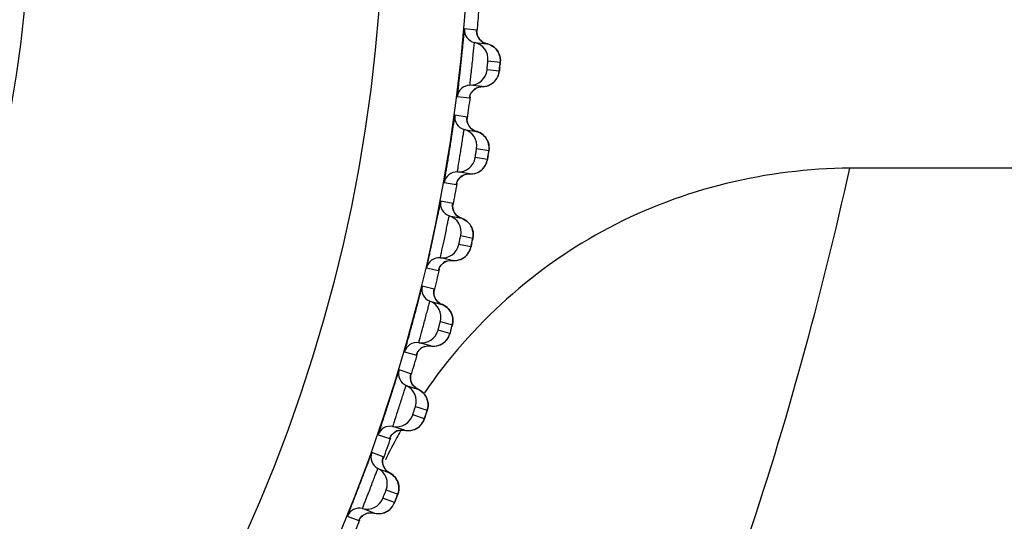
# Model space of a CAD drawing. Units: millimetres. Extents: x 0 to 594, y 0 to 841.
# Drawn here: x 128 to 132, y 185 to 187 of the extents above; entities that cross this region are included whole.
import ezdxf

# ---------------------------------------------------------------- set-up
doc = ezdxf.new("R2010")
doc.units = ezdxf.units.MM
doc.header["$LTSCALE"] = 54.820741
doc.layers.add('DEF_LAYER_ASSEM_MEMBER', color=7, linetype='Continuous')
doc.layers.add('DEF_LAYER_DIM', color=7, linetype='Continuous')
doc.styles.get("Standard").update_dxf_attribs({"font": 'txt', "width": 0.8})
doc.dimstyles.new('DIMSTYLE_1', dxfattribs={"dimtxt": 10, "dimasz": 3, "dimexe": 2, "dimexo": 1, "dimgap": 2.5, "dimtad": 1, "dimdec": 3, "dimlfac": 2.5, "dimdsep": 46, "dimtxsty": 'Standard', "dimblk": '_FILLED', "dimblk1": '_FILLED', "dimblk2": '_FILLED', "dimcen": 0.09, "dimadec": 0, "dimazin": 0, "dimtp": 0.001, "dimtm": 0.001, "dimtfac": 1, "dimtdec": 3, "dimtofl": 0, "dimtmove": 0, "dimatfit": 3, "dimldrblk": '_FILLED', "dimfxl": 1, "dimtolj": 1, "dimarcsym": 0})

# ---------------------------------------------------------------- blocks, each defined once
blk = doc.blocks.new('_FILLED')
at = {"color": 0, "linetype": 'ByBlock'}
blk.add_solid([(0, 0), (-1, 0.2), (-1, -0.2)], dxfattribs=at)
blk = doc.blocks.new('*D6')
at = {"layer": 'DEF_LAYER_DIM', "color": 2, "linetype": 'Continuous'}
for p, q in [((95.2611, 185.6256), (95.2611, 129.6048)), ((220.0611, 185.6256), (220.0611, 129.6048)), ((95.2611, 131.6048), (157.6611, 131.6048)), ((220.0611, 131.6048), (157.6611, 131.6048))]:
    blk.add_line(p, q, dxfattribs=at)
at = {"layer": 'DEF_LAYER_DIM', "color": 2, "linetype": 'Continuous', "xscale": 3, "yscale": 3, "zscale": 3, "rotation": 180}
blk.add_blockref('_FILLED', (95.2611, 131.6048), dxfattribs=at)
at = {"layer": 'DEF_LAYER_DIM', "color": 2, "linetype": 'Continuous', "xscale": 3, "yscale": 3, "zscale": 3}
blk.add_blockref('_FILLED', (220.0611, 131.6048), dxfattribs=at)
at = {"layer": 'DEF_LAYER_DIM', "color": 2, "linetype": 'Continuous', "insert": (157.6611, 144.1048), "char_height": 10, "width": 24, "attachment_point": 2, "line_spacing_factor": 0.9}
blk.add_mtext('312', dxfattribs=at)

msp = doc.modelspace()

# ---------------------------------------------------------------- linework, layer by layer
at = {"layer": 'DEF_LAYER_ASSEM_MEMBER', "color": 7, "linetype": 'Continuous'}
for p, q in [((130.0292, 187.26875), (129.9719, 187.27476)), ((130.02906, 187.26199), (130.02906, 187.26343)), ((130.02908, 187.2629), (130.02926, 187.26748)), ((130.02926, 187.26748), (130.0292, 187.26875)), ((130.01903, 187.21107), (130.07632, 187.20505)), ((130.07632, 187.20505), (130.06479, 187.20879)), ((130.08173, 187.12472), (130.13901, 187.1187)), ((130.13461, 187.07687), (130.07733, 187.0829)), ((130.05534, 187.00545), (129.99805, 187.01147)), ((130.09748, 187.01761), (130.10506, 187.02299)), ((130.04645, 187.00476), (130.05534, 187.00545)), ((129.93871, 186.95897), (129.996, 186.95293)), ((129.98418, 186.8631), (129.92727, 186.8721)), ((129.98369, 186.85636), (129.98376, 186.85779)), ((129.98375, 186.85726), (129.98418, 186.86183)), ((129.98418, 186.86183), (129.98418, 186.8631)), ((129.971, 186.80603), (130.0279, 186.79702)), ((130.0279, 186.79702), (130.01659, 186.80136)), ((130.0291, 186.71652), (130.08599, 186.70751)), ((130.08403, 186.69389), (130.08507, 186.70073)), ((130.07941, 186.66597), (130.02252, 186.67498)), ((129.9965, 186.59879), (129.93961, 186.6078)), ((129.98759, 186.59857), (129.9965, 186.59879)), ((148.15584, 186.62555), (131.76634, 186.62555)), ((129.8776, 186.55847), (129.9345, 186.54945)), ((129.95344, 186.58347), (129.96322, 186.59062)), ((129.91799, 186.46036), (129.86163, 186.47233)), ((129.91725, 186.45455), (129.91792, 186.45909)), ((129.91792, 186.45909), (129.91799, 186.46036)), ((129.91715, 186.45365), (129.91729, 186.45508)), ((129.90184, 186.40406), (129.95819, 186.39208)), ((129.95517, 186.31163), (130.01151, 186.29965)), ((130.00885, 186.28616), (130.01024, 186.29293)), ((130.00277, 186.25852), (129.94643, 186.27049)), ((129.91646, 186.19577), (129.86012, 186.20775)), ((129.87265, 186.18272), (129.88279, 186.18936)), ((129.90755, 186.19601), (129.91646, 186.19577)), ((129.79561, 186.16173), (129.85196, 186.14974)), ((129.83081, 186.06164), (129.77516, 186.07654)), ((129.82962, 186.05498), (129.82984, 186.0564)), ((129.82978, 186.05587), (129.83068, 186.06037)), ((129.83068, 186.06037), (129.83081, 186.06164)), ((129.81174, 186.00626), (129.86738, 185.99135)), ((129.86016, 185.91116), (129.9158, 185.89626)), ((129.90491, 185.85563), (129.84928, 185.87054)), ((129.91037, 185.87517), (129.91539, 185.89437)), ((129.69298, 185.76982), (129.74862, 185.7549)), ((129.81544, 185.79749), (129.7598, 185.8124)), ((129.77101, 185.78676), (129.78149, 185.79285)), ((129.80656, 185.7982), (129.81544, 185.79749)), ((129.75044, 185.76006), (129.75193, 185.7636)), ((129.72289, 185.66803), (129.66809, 185.68582)), ((129.72135, 185.66144), (129.72164, 185.66285)), ((129.72155, 185.66232), (129.72269, 185.66677)), ((129.72269, 185.66677), (129.72289, 185.66803)), ((129.70095, 185.61372), (129.75573, 185.59592)), ((129.74432, 185.51622), (129.7991, 185.49842)), ((129.79258, 185.47765), (129.79962, 185.49998)), ((129.78611, 185.45842), (129.73133, 185.47622)), ((129.69371, 185.40504), (129.63893, 185.42284)), ((129.68488, 185.40621), (129.69371, 185.40504)), ((129.56997, 185.38382), (129.62476, 185.36601)), ((129.64878, 185.39665), (129.65956, 185.40218)), ((129.59451, 185.2806), (129.54072, 185.30124)), ((129.59263, 185.27411), (129.593, 185.27549)), ((129.59288, 185.27497), (129.59425, 185.27936)), ((129.59425, 185.27936), (129.59451, 185.2806)), ((129.56976, 185.22751), (129.62354, 185.20687)), ((129.64667, 185.06798), (129.5929, 185.08862)), ((129.60797, 185.12788), (129.66175, 185.10724)), ((129.55161, 185.0195), (129.49783, 185.04015)), ((129.42693, 185.00479), (129.48071, 184.98414)), ((129.5063, 185.01347), (129.51736, 185.01843)), ((129.54285, 185.02114), (129.55161, 185.0195))]:
    msp.add_line(p, q, dxfattribs=at)
for points in [[(130.03593, 187.23568), (130.03151, 187.24651), (130.02948, 187.25622), (130.02906, 187.26199)], [(130.06479, 187.20879), (130.05265, 187.21595), (130.04298, 187.22518), (130.03593, 187.23568)], [(130.11939, 187.17981), (130.11421, 187.18515), (130.10845, 187.19007), (130.1021, 187.19452), (130.09519, 187.19841), (130.08773, 187.20168), (130.07977, 187.20422), (130.07632, 187.20505)], [(130.13621, 187.14933), (130.13404, 187.15573), (130.13128, 187.16203), (130.12792, 187.16819), (130.12396, 187.17414), (130.11939, 187.17981)], [(130.13886, 187.13644), (130.13781, 187.14289), (130.13621, 187.14933)], [(130.12974, 187.05672), (130.13209, 187.06378), (130.13365, 187.07035), (130.13442, 187.07503), (130.13487, 187.07847), (130.13542, 187.08314), (130.13613, 187.08944), (130.13777, 187.105)], [(130.13777, 187.105), (130.13845, 187.11188), (130.1389, 187.11677), (130.13919, 187.12033), (130.1394, 187.12445), (130.13937, 187.13017), (130.13886, 187.13644)], [(130.10506, 187.02299), (130.11177, 187.029), (130.11759, 187.03552), (130.12251, 187.04241), (130.12656, 187.04953), (130.12974, 187.05672)], [(130.05534, 187.00545), (130.05953, 187.00557), (130.07001, 187.00685), (130.0799, 187.0094), (130.08908, 187.01303), (130.09748, 187.01761)], [(129.997, 186.95831), (129.997, 186.95833), (129.99791, 186.96204), (130.00075, 186.96987), (130.00578, 186.97897)], [(130.00578, 186.97897), (130.01313, 186.9879), (130.02252, 186.99555)], [(130.02252, 186.99555), (130.03373, 187.00134), (130.04645, 187.00476)], [(129.98917, 186.82972), (129.98532, 186.84077), (129.9838, 186.85057), (129.98369, 186.85636)], [(130.01659, 186.80136), (130.00483, 186.80914), (129.99566, 186.81887), (129.98917, 186.82972)], [(130.06959, 186.76956), (130.0647, 186.77516), (130.0592, 186.78038), (130.0531, 186.78515), (130.0464, 186.7894), (130.03912, 186.79305), (130.0313, 186.79601), (130.0279, 186.79702)], [(130.08479, 186.73825), (130.08296, 186.74475), (130.08053, 186.75119), (130.0775, 186.75751), (130.07386, 186.76366), (130.06959, 186.76956)], [(130.08676, 186.72523), (130.08605, 186.73173), (130.08479, 186.73825)], [(130.07349, 186.6461), (130.0762, 186.65302), (130.0781, 186.65951), (130.07912, 186.66414), (130.07975, 186.66755), (130.08054, 186.67218), (130.08158, 186.67844), (130.08403, 186.69389)], [(130.08507, 186.70073), (130.08578, 186.70558), (130.08625, 186.70912), (130.08668, 186.71322), (130.08694, 186.71894), (130.08676, 186.72523)], [(130.04707, 186.6137), (130.05409, 186.61936), (130.06024, 186.62556), (130.06552, 186.63218), (130.06994, 186.63908), (130.07349, 186.6461)], [(129.96322, 186.59062), (129.9747, 186.59582), (129.98759, 186.59857)], [(129.9965, 186.59879), (130.00069, 186.59869), (130.01123, 186.59943), (130.02123, 186.60145), (130.03059, 186.6046)], [(130.03059, 186.6046), (130.03923, 186.60873), (130.04707, 186.6137)], [(129.93577, 186.55477), (129.93578, 186.55479), (129.93688, 186.55844), (129.94012, 186.56612), (129.94562, 186.57494), (129.95344, 186.58347)], [(129.92123, 186.42677), (129.91796, 186.438), (129.91696, 186.44787), (129.91715, 186.45365)], [(129.93579, 186.4054), (129.92714, 186.41559), (129.92123, 186.42677)], [(129.95819, 186.39208), (129.94712, 186.39701), (129.93579, 186.4054)], [(129.99839, 186.36248), (129.9938, 186.36833), (129.98858, 186.37383), (129.98273, 186.37891), (129.97627, 186.38351), (129.96919, 186.38753), (129.96154, 186.3909), (129.95819, 186.39208)], [(130.01044, 186.337), (130.00835, 186.34356), (130.00566, 186.35003), (130.00234, 186.35636), (129.99839, 186.36248)], [(130.01321, 186.31731), (130.01285, 186.32384), (130.01193, 186.33041), (130.01044, 186.337)], [(129.99582, 186.23898), (129.99889, 186.24576), (130.00113, 186.25213), (130.00239, 186.25671), (130.00319, 186.26008), (130.00423, 186.26466), (130.00559, 186.27086), (130.0072, 186.27831), (130.00885, 186.28616)], [(130.01024, 186.29293), (130.0112, 186.29774), (130.01187, 186.30125), (130.01251, 186.30533), (130.01307, 186.31102), (130.01321, 186.31731)], [(129.96775, 186.20801), (129.97505, 186.2133), (129.98151, 186.21917), (129.98713, 186.2255), (129.99191, 186.23216), (129.99582, 186.23898)], [(129.85351, 186.15499), (129.85352, 186.15501), (129.85481, 186.1586), (129.85845, 186.16609), (129.86441, 186.17461), (129.87265, 186.18272)], [(129.88279, 186.18936), (129.89454, 186.19395), (129.90755, 186.19601)], [(129.91646, 186.19577), (129.92064, 186.19545), (129.9312, 186.19563), (129.9413, 186.19713)], [(129.9413, 186.19713), (129.95081, 186.19979), (129.95965, 186.20346), (129.96775, 186.20801)], [(129.83229, 186.02792), (129.82962, 186.03931), (129.82913, 186.04922), (129.82962, 186.05498)], [(129.84571, 186.00582), (129.83761, 186.01645), (129.83229, 186.02792)], [(129.86739, 185.99135), (129.85659, 185.99685), (129.84571, 186.00582)], [(129.90961, 185.95337), (129.90598, 185.95969), (129.9017, 185.96577), (129.89678, 185.97153), (129.89121, 185.97692), (129.88499, 185.98184), (129.87814, 185.98623), (129.87067, 185.98999), (129.86739, 185.99135)], [(129.91668, 185.93361), (129.91494, 185.94027), (129.91259, 185.94687), (129.90961, 185.95337)], [(129.91539, 185.89437), (129.91623, 185.89784), (129.91709, 185.90187), (129.91794, 185.90753), (129.91842, 185.9138)], [(129.91842, 185.9138), (129.91839, 185.92034), (129.91782, 185.92695), (129.91668, 185.93361)], [(129.89695, 185.83649), (129.90037, 185.84309), (129.90294, 185.84934), (129.90444, 185.85385), (129.90542, 185.85717), (129.90669, 185.8617), (129.90838, 185.86781), (129.91037, 185.87517)], [(129.87486, 185.81193), (129.88163, 185.81745), (129.88757, 185.82348), (129.89269, 185.82989), (129.89695, 185.83649)], [(129.75193, 185.7636), (129.75596, 185.77089), (129.76235, 185.77909), (129.77101, 185.78676)], [(129.78149, 185.79285), (129.79346, 185.79682), (129.80656, 185.7982)], [(129.81544, 185.79749), (129.8196, 185.79696), (129.83016, 185.79658), (129.84032, 185.79755), (129.84995, 185.7997)], [(129.84995, 185.7997), (129.85897, 185.80291), (129.8673, 185.80703), (129.87486, 185.81193)], [(129.7226, 185.63427), (129.72053, 185.64579), (129.72056, 185.65571), (129.72135, 185.66144)], [(129.73485, 185.6115), (129.72731, 185.62254), (129.7226, 185.63427)], [(129.75573, 185.59592), (129.74524, 185.60197), (129.73485, 185.6115)], [(129.79591, 185.55578), (129.79262, 185.56228), (129.78867, 185.56857), (129.78405, 185.57459), (129.77877, 185.58026), (129.77281, 185.5855), (129.7662, 185.59024), (129.75894, 185.59439), (129.75573, 185.59592)], [(129.80055, 185.54241), (129.79855, 185.54913), (129.79591, 185.55578)], [(129.80264, 185.51581), (129.80296, 185.52234), (129.80273, 185.52897), (129.80194, 185.53568), (129.80055, 185.54241)], [(129.79962, 185.49998), (129.80068, 185.50396), (129.80184, 185.50957), (129.80264, 185.51581)], [(129.77715, 185.43972), (129.78092, 185.44614), (129.78381, 185.45224), (129.78554, 185.45666), (129.78669, 185.45993), (129.7882, 185.46438), (129.7902, 185.4704), (129.79258, 185.47765)], [(129.65956, 185.40218), (129.67172, 185.40552), (129.68488, 185.40621)], [(129.69371, 185.40504), (129.69784, 185.40429), (129.70836, 185.40337), (129.71856, 185.4038), (129.72829, 185.40545)], [(129.72829, 185.40545), (129.73747, 185.40818), (129.746, 185.41186), (129.75381, 185.41635)], [(129.75381, 185.41635), (129.76085, 185.42152), (129.7671, 185.42723), (129.77255, 185.43335), (129.77715, 185.43972)], [(129.62685, 185.37106), (129.62686, 185.37108), (129.62852, 185.37452), (129.63292, 185.38159), (129.63973, 185.38944), (129.64878, 185.39665)], [(129.59246, 185.24691), (129.59099, 185.25852), (129.59154, 185.26842), (129.59263, 185.27411)], [(129.6035, 185.22353), (129.59655, 185.23495), (129.59246, 185.24691)], [(129.62354, 185.20687), (129.61337, 185.21347), (129.6035, 185.22353)], [(129.66156, 185.16468), (129.65861, 185.17135), (129.65499, 185.17784), (129.6507, 185.18409), (129.64572, 185.19003), (129.64005, 185.19558), (129.63369, 185.20066), (129.62666, 185.20518), (129.62354, 185.20687)], [(129.66549, 185.1511), (129.66384, 185.15791), (129.66156, 185.16468)], [(129.66619, 185.12442), (129.66684, 185.13092), (129.66697, 185.13756), (129.66653, 185.14429), (129.66549, 185.1511)], [(129.63675, 185.04977), (129.64085, 185.05598), (129.64405, 185.06193), (129.64602, 185.06625), (129.64734, 185.06945), (129.64908, 185.07382), (129.65139, 185.07972), (129.657, 185.09433)], [(129.657, 185.09433), (129.65944, 185.1008), (129.66114, 185.1054), (129.66234, 185.10876), (129.66361, 185.11269)], [(129.66361, 185.11269), (129.66506, 185.11823), (129.66619, 185.12442)], [(129.61222, 185.02765), (129.61953, 185.03244), (129.62607, 185.03782), (129.63182, 185.04365), (129.63675, 185.04977)], [(129.48306, 184.98907), (129.48307, 184.98909), (129.48491, 184.99243), (129.48967, 184.99926), (129.49689, 185.00675), (129.5063, 185.01347)], [(129.51736, 185.01843), (129.52968, 185.02113), (129.54285, 185.02114)], [(129.55161, 185.0195), (129.55569, 185.01854), (129.56615, 185.01706), (129.57636, 185.01696), (129.58617, 185.0181)], [(129.58617, 185.0181), (129.59547, 185.02034), (129.60418, 185.02357), (129.61222, 185.02765)]]:
    msp.add_lwpolyline(points, dxfattribs=at)
for radius in [7.73365, 7.33366, 5.69]:
    msp.add_circle((122.2611, 187.92556), radius, dxfattribs=at)
for centre, radius, start, end in [((122.2611, 187.92556), 7.79894, 355.127611, 355.873079), ((130.03167, 187.2697), 0.05998, 175.15966, 257.83234), ((130.08879, 187.26355), 0.05977, 201.47645, 230.31412), ((130.00217, 187.13289), 0.07997, 354.13694, 77.83271), ((128.33062, 187.28763), 1.81635, 353.88154, 354.14427), ((128.63001, 187.25708), 1.51541, 354.13854, 354.38331), ((129.99781, 187.09144), 0.07997, 270.16727, 353.86308), ((129.99822, 186.95149), 0.05998, 90.16766, 172.84034), ((130.05606, 187.08462), 0.07872, 322.87431, 325.79515), ((130.05538, 186.94563), 0.05977, 117.68586, 145.55817), ((122.2611, 187.92556), 7.79894, 352.128865, 352.873031), ((129.9867, 186.86392), 0.05998, 172.15966, 254.83234), ((130.04342, 186.85479), 0.05977, 198.47645, 227.31412), ((129.95008, 186.72884), 0.07997, 351.13694, 74.83271), ((128.28891, 186.97085), 1.81635, 350.88154, 351.14427), ((128.5863, 186.92467), 1.51541, 351.13854, 351.38331), ((129.94356, 186.68768), 0.07997, 267.16727, 350.86308), ((129.93664, 186.54789), 0.05998, 87.16766, 169.84034), ((130.00137, 186.67782), 0.07872, 319.87431, 322.79515), ((122.2611, 187.92556), 7.79894, 349.128514, 349.873646), ((129.99341, 186.53905), 0.05977, 114.68586, 142.55817), ((129.92055, 186.46105), 0.05998, 169.15966, 251.83234), ((129.97671, 186.44896), 0.05977, 195.47645, 224.31412), ((129.87691, 186.32807), 0.07997, 348.13694, 71.83271), ((128.23069, 186.65669), 1.81635, 347.88154, 348.14427), ((128.52525, 186.59501), 1.51541, 348.13854, 348.38331), ((129.86824, 186.28731), 0.07997, 264.16727, 347.86308), ((129.85402, 186.14808), 0.05998, 84.16766, 166.84034), ((129.91025, 186.13627), 0.05977, 111.68586, 139.55817), ((129.92546, 186.27443), 0.07872, 316.87431, 319.79515), ((122.2611, 187.92556), 7.79894, 346.127398, 346.872712), ((129.8334, 186.06219), 0.05998, 166.15966, 248.83234), ((129.78286, 185.93168), 0.07997, 345.13694, 68.83271), ((129.88886, 186.04718), 0.05977, 192.47628, 221.31412), ((129.77208, 185.89143), 0.07997, 261.16727, 344.86308), ((128.1561, 186.346), 1.81635, 344.88155, 345.14429), ((128.44703, 186.26899), 1.5154, 345.13855, 345.3833), ((129.82854, 185.87557), 0.07872, 313.87431, 316.79508), ((129.75059, 185.75313), 0.05998, 81.16766, 163.84034), ((129.80612, 185.7384), 0.05977, 108.68586, 136.55701), ((122.2611, 187.92556), 7.79894, 343.148036, 343.896774), ((129.7255, 185.66844), 0.05998, 163.15966, 245.83234), ((129.7801, 185.65055), 0.05977, 189.47645, 218.31412), ((129.6682, 185.54075), 0.07997, 342.13694, 65.83271), ((129.65533, 185.50112), 0.07997, 258.16727, 341.86308), ((128.06535, 186.03965), 1.81635, 341.88154, 342.14427), ((128.35185, 185.94752), 1.51541, 342.13854, 342.38331), ((129.62663, 185.36414), 0.05998, 78.16766, 160.84034), ((129.68132, 185.34652), 0.05977, 105.68586, 133.55817), ((131.72751, 184.24088), 2.3585, 150.21312, 151.71209), ((129.71088, 185.48233), 0.07872, 310.87431, 313.79515), ((122.2611, 187.92556), 7.79894, 340.128244, 340.873629), ((131.68728, 184.26238), 2.31289, 151.70863, 154.25224), ((129.59715, 185.28088), 0.05998, 160.15966, 242.83234), ((129.53324, 185.15636), 0.07997, 339.13694, 62.83271), ((129.65073, 185.26015), 0.05977, 186.47645, 215.31412), ((129.51831, 185.11746), 0.07997, 255.16727, 338.86308), ((127.9587, 185.73846), 1.81635, 338.88154, 339.14427), ((128.23998, 185.63146), 1.51541, 339.13854, 339.38331), ((129.48248, 184.98216), 0.05998, 75.16766, 157.84034), ((129.57281, 185.09579), 0.07872, 307.87431, 310.79515), ((122.2611, 187.92556), 7.79894, 337.127503, 337.872515)]:
    msp.add_arc(centre, radius, start, end, dxfattribs=at)
for points, knots in [([(129.9719, 187.27476), (129.9709, 187.27487), (129.97216, 187.26827), (129.96949, 187.26195), (129.96896, 187.24623), (129.96664, 187.22746), (129.96444, 187.20363), (129.96065, 187.16641), (129.9556, 187.11683), (129.95023, 187.06729), (129.9462, 187.03009), (129.9434, 187.00633), (129.94176, 186.98749), (129.93901, 186.972), (129.94031, 186.96526), (129.9377, 186.95907), (129.93871, 186.95897)], [0, 0, 0, 0, 0.0095615, 0.0378301, 0.0838009, 0.1457918, 0.2214953, 0.3080431, 0.5000034, 0.6919631, 0.7785103, 0.8542134, 0.9162035, 0.9621725, 0.9904391, 1, 1, 1, 1]), ([(129.99805, 187.01147), (129.99741, 187.01154), (129.99906, 187.01546), (129.99823, 187.01974), (129.99996, 187.02954), (130.0015, 187.0471), (130.00483, 187.07499), (130.00858, 187.11116), (130.01244, 187.14735), (130.01498, 187.17537), (130.01713, 187.19292), (130.01748, 187.2029), (130.01919, 187.20693), (130.01838, 187.21114), (130.01903, 187.21107)], [0, 0, 0, 0, 0.0096046, 0.0379777, 0.0840563, 0.1460926, 0.3080832, 0.4994301, 0.6909306, 0.8533186, 0.9155673, 0.9618312, 0.9903353, 1, 1, 1, 1]), ([(130.07733, 187.0829), (130.0768, 187.08296), (130.07825, 187.08612), (130.07751, 187.08941), (130.07874, 187.09632), (130.07929, 187.10378), (130.08031, 187.11121), (130.08054, 187.11826), (130.08196, 187.12135), (130.08119, 187.12477), (130.08173, 187.12472)], [0, 0, 0, 0, 0.0380657, 0.146337, 0.3077706, 0.4986048, 0.6899149, 0.8524711, 0.9614154, 1, 1, 1, 1]), ([(130.13901, 187.1187), (130.13989, 187.1186), (130.13744, 187.11342), (130.13838, 187.11119), (130.13814, 187.10876)], [0, 0, 0, 0, 0.266325, 1, 1, 1, 1]), ([(130.13663, 187.09404), (130.13619, 187.08994), (130.13624, 187.08376), (130.13446, 187.07953), (130.13503, 187.07683), (130.13461, 187.07687)], [0, 0, 0, 0, 0.7159878, 0.9265231, 1, 1, 1, 1]), ([(129.996, 186.95293), (129.99648, 186.95288), (129.99611, 186.95598), (129.99685, 186.95712), (129.99708, 186.95852)], [0, 0, 0, 0, 0.2528393, 1, 1, 1, 1]), ([(129.92727, 186.8721), (129.92627, 186.87226), (129.92719, 186.86561), (129.92419, 186.85943), (129.92284, 186.84376), (129.91954, 186.82514), (129.9161, 186.80146), (129.91037, 186.76448), (129.90273, 186.71524), (129.89478, 186.66605), (129.8888, 186.62911), (129.88476, 186.60553), (129.88214, 186.5868), (129.87858, 186.57148), (129.87953, 186.56468), (129.8766, 186.55863), (129.8776, 186.55847)], [0, 0, 0, 0, 0.0095615, 0.0378301, 0.0838009, 0.1457918, 0.2214953, 0.3080431, 0.5000034, 0.6919631, 0.7785103, 0.8542134, 0.9162035, 0.9621725, 0.9904391, 1, 1, 1, 1]), ([(129.94311, 186.63101), (129.94583, 186.64774), (129.95021, 186.67445), (129.95605, 186.71103), (129.96052, 186.73974), (129.96452, 186.7653), (129.9672, 186.78388), (129.96916, 186.79497), (129.96975, 186.80111), (129.9709, 186.80353), (129.97061, 186.80609), (129.971, 186.80603)], [0, 0, 0, 0, 0.286893, 0.4581404, 0.6271702, 0.7782803, 0.8974649, 0.9414959, 0.9737173, 0.9933547, 1, 1, 1, 1]), ([(130.02252, 186.67498), (130.02199, 186.67507), (130.0236, 186.67815), (130.02304, 186.68148), (130.02463, 186.68831), (130.02556, 186.69574), (130.02697, 186.7031), (130.02757, 186.71013), (130.02915, 186.71314), (130.02856, 186.7166), (130.0291, 186.71652)], [0, 0, 0, 0, 0.0380657, 0.146337, 0.3077706, 0.4986048, 0.6899149, 0.8524711, 0.9614154, 1, 1, 1, 1]), ([(130.08599, 186.70751), (130.08686, 186.70736), (130.08415, 186.70231), (130.08496, 186.70004), (130.0846, 186.69763)], [0, 0, 0, 0, 0.266325, 1, 1, 1, 1]), ([(130.08231, 186.683), (130.08166, 186.67893), (130.08139, 186.67276), (130.0794, 186.66863), (130.07982, 186.66591), (130.07941, 186.66597)], [0, 0, 0, 0, 0.7159879, 0.9265231, 1, 1, 1, 1]), ([(122.2611, 178.32667), (122.87491, 178.31808), (124.06466, 178.41005), (125.7552, 178.79638), (127.26486, 179.47686), (129.05366, 180.77252), (130.77918, 183.17027), (131.50044, 185.43032), (131.76636, 186.62555)], [0, 0, 0, 0, 0.1332955, 0.2578333, 0.3748074, 0.4903312, 0.7341224, 1, 1, 1, 1]), ([(131.76634, 186.62555), (131.38172, 186.62255), (130.60004, 186.43717), (130.00345, 185.89703), (129.78583, 185.58001)], [0, 0, 0, 0, 0.5000621, 1, 1, 1, 1]), ([(129.93961, 186.6078), (129.9391, 186.60788), (129.94054, 186.61093), (129.94006, 186.61437), (129.94185, 186.62216), (129.94257, 186.62771), (129.94311, 186.63101)], [0, 0, 0, 0, 0.0651367, 0.257933, 0.572704, 1, 1, 1, 1]), ([(129.9345, 186.54945), (129.93497, 186.54938), (129.93477, 186.55249), (129.93557, 186.55359), (129.93586, 186.55497)], [0, 0, 0, 0, 0.2528393, 1, 1, 1, 1]), ([(129.86163, 186.47233), (129.86064, 186.47254), (129.86121, 186.46585), (129.85789, 186.45984), (129.85572, 186.44426), (129.85145, 186.42584), (129.84678, 186.40237), (129.83912, 186.36574), (129.82892, 186.31697), (129.8184, 186.26826), (129.8105, 186.23169), (129.80523, 186.20835), (129.80163, 186.18978), (129.79728, 186.17466), (129.79787, 186.16782), (129.79463, 186.16194), (129.79561, 186.16173)], [0, 0, 0, 0, 0.0095615, 0.0378301, 0.0838009, 0.1457918, 0.2214953, 0.3080431, 0.5000034, 0.6919631, 0.7785103, 0.8542134, 0.9162035, 0.9621725, 0.9904391, 1, 1, 1, 1]), ([(129.86483, 186.23074), (129.86842, 186.2473), (129.87419, 186.27375), (129.88194, 186.30997), (129.8879, 186.33841), (129.89324, 186.36373), (129.89689, 186.38214), (129.89943, 186.39311), (129.90033, 186.39921), (129.90161, 186.40156), (129.90146, 186.40414), (129.90184, 186.40406)], [0, 0, 0, 0, 0.286893, 0.4581404, 0.6271702, 0.7782803, 0.8974649, 0.9414959, 0.9737173, 0.9933547, 1, 1, 1, 1]), ([(129.94643, 186.27049), (129.94591, 186.27061), (129.94768, 186.2736), (129.94729, 186.27695), (129.94924, 186.28369), (129.95056, 186.29106), (129.95235, 186.29834), (129.95332, 186.30533), (129.95505, 186.30825), (129.95464, 186.31174), (129.95517, 186.31163)], [0, 0, 0, 0, 0.0380657, 0.146337, 0.3077706, 0.4986048, 0.6899149, 0.8524711, 0.9614154, 1, 1, 1, 1]), ([(130.00657, 186.27538), (130.0057, 186.27134), (130.00511, 186.2652), (130.0029, 186.26117), (130.00318, 186.25843), (130.00277, 186.25852)], [0, 0, 0, 0, 0.7159878, 0.9265231, 1, 1, 1, 1]), ([(130.01151, 186.29965), (130.01238, 186.29946), (130.00941, 186.29456), (130.0101, 186.29225), (130.00961, 186.28986)], [0, 0, 0, 0, 0.266325, 1, 1, 1, 1]), ([(129.86012, 186.20775), (129.85962, 186.20785), (129.86121, 186.21082), (129.86092, 186.21428), (129.86311, 186.22197), (129.86412, 186.22747), (129.86483, 186.23074)], [0, 0, 0, 0, 0.0651367, 0.257933, 0.572704, 1, 1, 1, 1]), ([(129.85196, 186.14974), (129.85243, 186.14965), (129.85239, 186.15277), (129.85325, 186.15382), (129.85361, 186.15518)], [0, 0, 0, 0, 0.2528393, 1, 1, 1, 1]), ([(129.77516, 186.07654), (129.77418, 186.0768), (129.7744, 186.07009), (129.77077, 186.06426), (129.76779, 186.04882), (129.76256, 186.03065), (129.75667, 186.00745), (129.7471, 185.97128), (129.73436, 185.92311), (129.7213, 185.87501), (129.7115, 185.8389), (129.70502, 185.81587), (129.70046, 185.79752), (129.69531, 185.78265), (129.69554, 185.77579), (129.692, 185.77009), (129.69298, 185.76982)], [0, 0, 0, 0, 0.0095578, 0.0378215, 0.0837893, 0.1457791, 0.2214823, 0.3080305, 0.4999942, 0.6919589, 0.7785083, 0.8542132, 0.9162047, 0.9621742, 0.9904399, 1, 1, 1, 1]), ([(129.76571, 185.83511), (129.77016, 185.85147), (129.77731, 185.87757), (129.78694, 185.91334), (129.79439, 185.94143), (129.80104, 185.96643), (129.80565, 185.98463), (129.80876, 185.99545), (129.80998, 186.0015), (129.81138, 186.00378), (129.81136, 186.00636), (129.81174, 186.00626)], [0, 0, 0, 0, 0.2868896, 0.4581369, 0.6271673, 0.7782785, 0.8974641, 0.9414956, 0.9737172, 0.9933551, 1, 1, 1, 1]), ([(129.84928, 185.87054), (129.84876, 185.87069), (129.85069, 185.87358), (129.85048, 185.87695), (129.85277, 185.88358), (129.85448, 185.89086), (129.85665, 185.89804), (129.85798, 185.90497), (129.85986, 185.90779), (129.85964, 185.9113), (129.86016, 185.91116)], [0, 0, 0, 0, 0.0380656, 0.1463367, 0.3077692, 0.4986024, 0.6899118, 0.8524678, 0.9614162, 1, 1, 1, 1]), ([(129.90959, 185.87227), (129.90851, 185.86829), (129.9076, 185.86218), (129.90518, 185.85828), (129.90532, 185.85553), (129.90491, 185.85563)], [0, 0, 0, 0, 0.7159871, 0.9265229, 1, 1, 1, 1]), ([(129.9158, 185.89626), (129.91665, 185.89602), (129.91343, 185.89128), (129.914, 185.88894), (129.91339, 185.88658)], [0, 0, 0, 0, 0.2663254, 1, 1, 1, 1]), ([(129.7598, 185.8124), (129.75931, 185.81253), (129.76105, 185.81541), (129.76094, 185.81888), (129.76353, 185.82644), (129.76483, 185.83189), (129.76571, 185.83511)], [0, 0, 0, 0, 0.0651368, 0.2579322, 0.5727032, 1, 1, 1, 1]), ([(129.74862, 185.7549), (129.74908, 185.75478), (129.74921, 185.7579), (129.75012, 185.7589), (129.75055, 185.76025)], [0, 0, 0, 0, 0.2528389, 1, 1, 1, 1]), ([(129.66809, 185.68582), (129.66713, 185.68613), (129.667, 185.67942), (129.66307, 185.67379), (129.65928, 185.65852), (129.65311, 185.64064), (129.64601, 185.61779), (129.63456, 185.58217), (129.61932, 185.53473), (129.60376, 185.48739), (129.59209, 185.45184), (129.5844, 185.42918), (129.57889, 185.41109), (129.57298, 185.39651), (129.57285, 185.38965), (129.56901, 185.38414), (129.56997, 185.38382)], [0, 0, 0, 0, 0.0095615, 0.0378301, 0.0838009, 0.1457918, 0.2214953, 0.3080431, 0.5000034, 0.6919631, 0.7785103, 0.8542134, 0.9162035, 0.9621725, 0.9904391, 1, 1, 1, 1]), ([(129.64602, 185.44522), (129.65132, 185.46132), (129.65983, 185.48701), (129.67132, 185.52223), (129.68022, 185.54989), (129.68817, 185.57451), (129.69373, 185.59244), (129.6974, 185.60308), (129.69894, 185.60906), (129.70046, 185.61126), (129.70057, 185.61384), (129.70095, 185.61372)], [0, 0, 0, 0, 0.286893, 0.4581404, 0.6271702, 0.7782803, 0.8974649, 0.9414959, 0.9737173, 0.9933547, 1, 1, 1, 1]), ([(129.73133, 185.47622), (129.73082, 185.4764), (129.7329, 185.47918), (129.73286, 185.48256), (129.7355, 185.48906), (129.73758, 185.49625), (129.74013, 185.5033), (129.74182, 185.51015), (129.74385, 185.51287), (129.74381, 185.51638), (129.74432, 185.51622)], [0, 0, 0, 0, 0.0380657, 0.146337, 0.3077706, 0.4986048, 0.6899149, 0.8524711, 0.9614154, 1, 1, 1, 1]), ([(129.7991, 185.49842), (129.79994, 185.49814), (129.79647, 185.49358), (129.79693, 185.49121), (129.79619, 185.48888)], [0, 0, 0, 0, 0.266325, 1, 1, 1, 1]), ([(129.79164, 185.47479), (129.79036, 185.47087), (129.78913, 185.46483), (129.78651, 185.46105), (129.78651, 185.4583), (129.78611, 185.45842)], [0, 0, 0, 0, 0.7159879, 0.9265231, 1, 1, 1, 1]), ([(129.63893, 185.42284), (129.63844, 185.423), (129.64034, 185.42579), (129.64041, 185.42926), (129.64339, 185.43667), (129.64497, 185.44204), (129.64602, 185.44522)], [0, 0, 0, 0, 0.0651367, 0.257933, 0.572704, 1, 1, 1, 1]), ([(129.62476, 185.36601), (129.62521, 185.36586), (129.6255, 185.36897), (129.62646, 185.36993), (129.62697, 185.37125)], [0, 0, 0, 0, 0.2528393, 1, 1, 1, 1]), ([(129.54072, 185.30124), (129.53978, 185.3016), (129.53929, 185.2949), (129.53507, 185.28948), (129.5305, 185.27443), (129.5234, 185.25691), (129.51511, 185.23446), (129.50181, 185.19948), (129.48411, 185.1529), (129.46609, 185.10644), (129.45257, 185.07156), (129.44371, 185.04933), (129.43726, 185.03155), (129.43059, 185.0173), (129.43011, 185.01045), (129.42598, 185.00515), (129.42693, 185.00479)], [0, 0, 0, 0, 0.0095615, 0.0378301, 0.0838009, 0.1457918, 0.2214953, 0.3080431, 0.5000034, 0.6919631, 0.7785103, 0.8542134, 0.9162035, 0.9621725, 0.9904391, 1, 1, 1, 1]), ([(129.50609, 185.06212), (129.51222, 185.07792), (129.52206, 185.10314), (129.53538, 185.1377), (129.54572, 185.16486), (129.55495, 185.18903), (129.56143, 185.20664), (129.56566, 185.21708), (129.56751, 185.22297), (129.56914, 185.22509), (129.56939, 185.22765), (129.56976, 185.22751)], [0, 0, 0, 0, 0.286893, 0.4581404, 0.6271702, 0.7782803, 0.8974649, 0.9414959, 0.9737173, 0.9933547, 1, 1, 1, 1]), ([(129.5929, 185.08862), (129.59241, 185.08882), (129.59462, 185.09149), (129.59476, 185.09486), (129.59774, 185.10122), (129.6002, 185.10829), (129.60311, 185.1152), (129.60516, 185.12195), (129.60732, 185.12456), (129.60747, 185.12807), (129.60797, 185.12788)], [0, 0, 0, 0, 0.0380657, 0.146337, 0.3077706, 0.4986048, 0.6899149, 0.8524711, 0.9614154, 1, 1, 1, 1]), ([(129.65306, 185.08403), (129.65157, 185.08019), (129.65003, 185.07421), (129.64722, 185.07058), (129.64707, 185.06783), (129.64667, 185.06798)], [0, 0, 0, 0, 0.7159879, 0.9265231, 1, 1, 1, 1]), ([(129.66175, 185.10724), (129.66257, 185.10692), (129.65887, 185.10254), (129.65919, 185.10015), (129.65834, 185.09787)], [0, 0, 0, 0, 0.2663251, 1, 1, 1, 1]), ([(129.49783, 185.04015), (129.49736, 185.04033), (129.4994, 185.04301), (129.49965, 185.04647), (129.50301, 185.05372), (129.50487, 185.059), (129.50609, 185.06212)], [0, 0, 0, 0, 0.0651367, 0.257933, 0.572704, 1, 1, 1, 1]), ([(129.48071, 184.98414), (129.48116, 184.98396), (129.48161, 184.98705), (129.48261, 184.98795), (129.48319, 184.98925)], [0, 0, 0, 0, 0.2528393, 1, 1, 1, 1])]:
    msp.add_open_spline(points, degree=3, knots=knots, dxfattribs=at)
for points in [[(130.0292, 187.26875), (130.02843, 187.25966), (130.02984, 187.25017), (130.03317, 187.24168)], [(130.05063, 187.21756), (130.05796, 187.21148), (130.06701, 187.20706), (130.07632, 187.20505)], [(130.07632, 187.20505), (130.08877, 187.20236), (130.10087, 187.19643), (130.11067, 187.18828)], [(130.11067, 187.18828), (130.12059, 187.18004), (130.12866, 187.16899), (130.13351, 187.15704)], [(130.13351, 187.15704), (130.13836, 187.14507), (130.14032, 187.13154), (130.13901, 187.1187)], [(130.12117, 187.04037), (130.12845, 187.05109), (130.13322, 187.06398), (130.13461, 187.07687)], [(130.05534, 187.00545), (130.06801, 187.00549), (130.08101, 187.00874), (130.09224, 187.01461)], [(130.09224, 187.01461), (130.10253, 187.01998), (130.11182, 187.02785), (130.11883, 187.03711)], [(129.996, 186.95293), (129.99718, 186.96231), (130.00074, 186.97162), (130.00608, 186.97942)], [(130.02761, 186.99856), (130.03605, 187.00297), (130.04581, 187.00542), (130.05534, 187.00545)], [(129.98418, 186.8631), (129.98293, 186.85407), (129.98385, 186.84451), (129.98673, 186.83586)], [(130.0029, 186.81085), (130.0099, 186.8044), (130.01871, 186.79951), (130.0279, 186.79702)], [(130.0279, 186.79702), (130.0403, 186.79365), (130.05217, 186.78701), (130.06157, 186.77825)], [(130.06157, 186.77825), (130.07093, 186.76953), (130.07832, 186.75817), (130.0825, 186.74608)], [(130.0825, 186.74608), (130.08672, 186.73388), (130.08797, 186.72026), (130.08599, 186.70751)], [(130.06407, 186.63022), (130.07191, 186.64055), (130.07734, 186.65317), (130.07941, 186.66597)], [(129.96845, 186.59336), (129.97711, 186.59733), (129.98699, 186.59926), (129.9965, 186.59879)], [(129.9965, 186.59879), (130.00916, 186.59817), (130.02231, 186.60073), (130.03384, 186.60601)], [(130.03384, 186.60601), (130.04439, 186.61084), (130.05408, 186.61821), (130.06156, 186.62709)], [(129.9345, 186.54945), (129.93617, 186.55875), (129.94021, 186.56787), (129.94595, 186.57538)], [(129.91799, 186.46036), (129.91627, 186.4514), (129.91669, 186.44182), (129.91911, 186.43302)], [(129.93395, 186.40721), (129.94061, 186.4004), (129.94914, 186.39505), (129.95819, 186.39208)], [(129.95819, 186.39208), (129.9704, 186.38807), (129.98191, 186.38082), (129.99084, 186.37158)], [(129.99084, 186.37158), (129.99973, 186.36238), (130.00651, 186.35065), (130.01005, 186.33836)], [(130.01005, 186.33836), (130.01363, 186.32595), (130.01416, 186.31229), (130.01151, 186.29965)], [(129.98558, 186.22362), (129.99395, 186.23352), (130.00004, 186.24584), (130.00277, 186.25852)], [(129.88817, 186.19181), (129.89702, 186.19532), (129.90699, 186.19673), (129.91646, 186.19577)], [(129.91646, 186.19577), (129.92907, 186.19449), (129.94234, 186.19636), (129.95412, 186.20102)], [(129.95412, 186.20102), (129.96492, 186.20529), (129.97498, 186.21215), (129.98291, 186.22062)], [(129.85196, 186.14974), (129.85411, 186.15894), (129.85863, 186.16784), (129.86475, 186.17503)], [(129.83081, 186.06164), (129.82863, 186.05278), (129.82854, 186.04319), (129.8305, 186.03428)], [(129.84397, 186.00772), (129.85026, 186.00057), (129.8585, 185.99479), (129.86738, 185.99135)], [(129.86738, 185.99135), (129.87937, 185.9867), (129.89048, 185.97886), (129.89892, 185.96916)], [(129.89892, 185.96916), (129.90731, 185.95951), (129.91347, 185.94744), (129.91637, 185.93498)], [(129.91637, 185.93498), (129.91929, 185.92241), (129.91911, 185.90874), (129.9158, 185.89626)], [(129.85333, 185.80076), (129.86433, 185.80446), (129.87473, 185.81078), (129.8831, 185.81883)], [(129.88592, 185.82168), (129.8948, 185.83114), (129.90152, 185.84312), (129.90491, 185.85563)], [(129.74862, 185.7549), (129.75125, 185.76398), (129.75623, 185.77262), (129.76272, 185.77949)], [(129.78698, 185.79502), (129.796, 185.79806), (129.80603, 185.79895), (129.81544, 185.79749)], [(129.81544, 185.79749), (129.82797, 185.79555), (129.84131, 185.79672), (129.85333, 185.80076)], [(129.72289, 185.66803), (129.72025, 185.6593), (129.71965, 185.64972), (129.72115, 185.64072)], [(129.73321, 185.61349), (129.73912, 185.60602), (129.74704, 185.59982), (129.75573, 185.59592)], [(129.75573, 185.59592), (129.76745, 185.59065), (129.77814, 185.58224), (129.78606, 185.57211)], [(129.78606, 185.57211), (129.79394, 185.56203), (129.79946, 185.54966), (129.8017, 185.53706)], [(129.8017, 185.53706), (129.80395, 185.52435), (129.80306, 185.51071), (129.7991, 185.49842)], [(129.76536, 185.42551), (129.77472, 185.43449), (129.78207, 185.4461), (129.78611, 185.45842)], [(129.66516, 185.40406), (129.67433, 185.40663), (129.68439, 185.40699), (129.69371, 185.40504)], [(129.69371, 185.40504), (129.70612, 185.40245), (129.71951, 185.40292), (129.73172, 185.40633)], [(129.73172, 185.40633), (129.7429, 185.40945), (129.75362, 185.41521), (129.7624, 185.42281)], [(129.62476, 185.36601), (129.62786, 185.37493), (129.63328, 185.38331), (129.64012, 185.38982)], [(129.59451, 185.2806), (129.59142, 185.27202), (129.59032, 185.26249), (129.59134, 185.25342)], [(129.60196, 185.2256), (129.60747, 185.21783), (129.61507, 185.21122), (129.62354, 185.20687)], [(129.62354, 185.20687), (129.63497, 185.201), (129.6452, 185.19204), (129.65258, 185.18151)], [(129.65258, 185.18151), (129.65992, 185.17104), (129.66478, 185.15839), (129.66636, 185.14569)], [(129.66636, 185.14569), (129.66795, 185.13288), (129.66634, 185.1193), (129.66175, 185.10724)], [(129.62424, 185.0362), (129.63405, 185.04467), (129.64199, 185.05588), (129.64667, 185.06798)], [(129.48071, 184.98414), (129.48427, 184.99288), (129.49012, 185.00096), (129.4973, 185.00711)], [(129.4973, 185.00711), (129.50458, 185.01336), (129.51368, 185.01792), (129.52305, 185.02002)], [(129.52305, 185.02002), (129.53234, 185.02211), (129.54241, 185.02194), (129.55161, 185.0195)], [(129.55161, 185.0195), (129.56387, 185.01626), (129.57726, 185.01604), (129.58963, 185.0188)], [(129.58963, 185.0188), (129.60096, 185.02133), (129.61197, 185.02653), (129.62113, 185.03365)]]:
    msp.add_open_spline(points, degree=3, dxfattribs=at)

# ---------------------------------------------------------------- dimensions: what is measured, and where the dimension line sits
at = {"layer": 'DEF_LAYER_DIM', "color": 2, "linetype": 'Continuous'}
dim = msp.add_linear_dim(base=(95.2611, 131.60475), p1=(220.0611, 186.62556), p2=(95.2611, 186.62556), angle=180, dimstyle='DIMSTYLE_1', dxfattribs=at)
dim.commit()
dim.dimension.update_dxf_attribs({"geometry": '*D6', "text_midpoint": (157.66109, 131.60475), "dimtype": 160})

doc.saveas('drawing.dxf')
